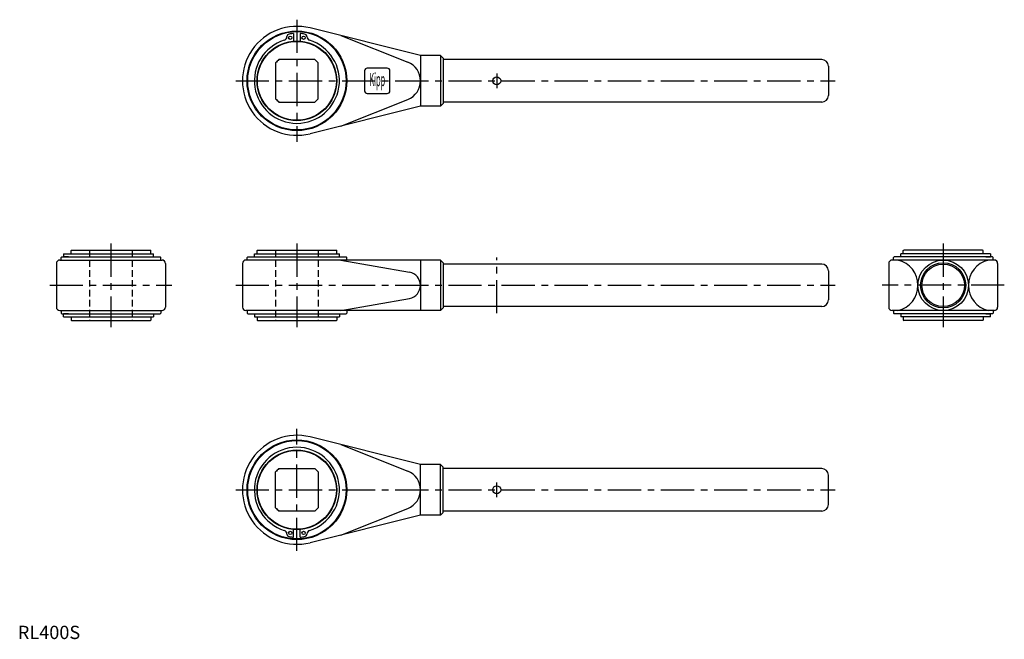
# Model space of a CAD drawing. Extents: x 1 to 742, y 0 to 466.
import ezdxf
from ezdxf.enums import TextEntityAlignment as Align

# ---------------------------------------------------------------- set-up
doc = ezdxf.new("R2010")
doc.units = 0
doc.header["$LTSCALE"] = 20
doc.linetypes.add('CENTER', pattern=[2, 1.25, -0.25, 0.25, -0.25])
doc.linetypes.add('HIDDEN', pattern=[0.375, 0.25, -0.125])
doc.layers.get('0').update_dxf_attribs({"linetype": 'CONTINUOUS'})
doc.layers.add('1', color=1, linetype='CENTER')
doc.layers.add('2', color=2, linetype='HIDDEN')
doc.styles.add('COMPLEX1', font='TXT', dxfattribs={"width": 0.4, "height": 6})
doc.styles.add('STANDARD1', font='txt')

msp = doc.modelspace()

# ---------------------------------------------------------------- linework, layer by layer
for p, q in [((303, 439.064406), (219.949294, 459.838915)), ((207.5, 455.676763), (207.5, 449.960058)), ((212.5, 455.676763), (212.5, 449.960058)), ((243, 454.072954), (293.535909, 434.005486)), ((318, 439.064406), (303, 439.064406)), ((303, 439.064406), (303, 401.064406)), ((320, 437.064406), (318, 439.064406)), ((318, 439.064406), (318, 401.064406)), ((194, 433.534269), (194, 406.594542)), ((223.469864, 436.064406), (196.530136, 436.064406)), ((226, 406.594542), (226, 433.534269)), ((320, 437.064406), (320, 403.064406)), ((605, 436.064406), (320, 436.064406)), ((610, 431.064406), (610, 409.064406)), ((261, 427.564406), (261, 412.564406)), ((278, 429.564406), (263, 429.564406)), ((280, 412.564406), (280, 427.564406)), ((263, 410.564406), (278, 410.564406)), ((196.530136, 404.064406), (223.469864, 404.064406)), ((303, 401.064406), (219.949294, 380.289897)), ((243, 386.055858), (293.535909, 406.123326)), ((318, 401.064406), (303, 401.064406)), ((320, 403.064406), (318, 401.064406)), ((605, 404.064406), (320, 404.064406)), ((34.387643, 289.86205), (102, 289.86205)), ((34.387643, 289.86205), (34.387643, 287.68705)), ((40, 292.38705), (40.3, 292.68705)), ((40, 289.86205), (40, 292.38705)), ((40.3, 292.68705), (99.7, 292.68705)), ((100, 292.38705), (99.7, 292.68705)), ((100, 289.86205), (100, 292.38705)), ((102, 287.68705), (102, 289.86205)), ((178, 287.68705), (178, 289.86205)), ((178, 289.86205), (242, 289.86205)), ((180, 292.38705), (180.3, 292.68705)), ((180, 289.86205), (180, 292.38705)), ((180.3, 292.68705), (239.7, 292.68705)), ((240, 292.38705), (239.7, 292.68705)), ((240, 289.86205), (240, 292.38705)), ((242, 287.68705), (242, 289.86205)), ((664.403007, 287.68705), (664.403007, 289.86205)), ((732.015365, 289.86205), (664.403007, 289.86205)), ((666.403007, 292.38705), (666.703007, 292.68705)), ((666.403007, 289.86205), (666.403007, 292.38705)), ((726.103007, 292.68705), (666.703007, 292.68705)), ((726.403007, 292.38705), (726.103007, 292.68705)), ((726.403007, 289.86205), (726.403007, 292.38705)), ((732.015365, 289.86205), (732.015365, 287.68705)), ((29, 282.68705), (29, 249.68705)), ((31.5, 285.18705), (108.5, 285.18705)), ((32.5, 287.18705), (33, 287.68705)), ((32.5, 285.18705), (32.5, 287.18705)), ((33, 287.68705), (107, 287.68705)), ((38, 287.68705), (34.387643, 287.68705)), ((107.5, 287.18705), (107, 287.68705)), ((107.5, 285.18705), (107.5, 287.18705)), ((111, 282.68705), (111, 249.68705)), ((169, 282.68705), (169, 249.68705)), ((318, 285.18705), (171.5, 285.18705)), ((172.5, 287.18705), (173, 287.68705)), ((172.5, 285.18705), (172.5, 287.18705)), ((173, 287.68705), (247, 287.68705)), ((243, 285.18705), (294.741905, 276.03417)), ((247.5, 287.18705), (247, 287.68705)), ((247.5, 285.18705), (247.5, 287.18705)), ((303, 285.18705), (303, 247.18705)), ((318, 285.18705), (318, 247.18705)), ((320, 283.18705), (318, 285.18705)), ((320, 283.18705), (320, 249.18705)), ((605, 282.18705), (320, 282.18705)), ((655.403007, 282.68705), (655.403007, 249.68705)), ((734.903007, 285.18705), (657.903007, 285.18705)), ((658.903007, 287.18705), (659.403007, 287.68705)), ((658.903007, 285.18705), (658.903007, 287.18705)), ((733.403007, 287.68705), (659.403007, 287.68705)), ((728.403007, 287.68705), (732.015365, 287.68705)), ((733.903007, 287.18705), (733.403007, 287.68705)), ((733.903007, 285.18705), (733.903007, 287.18705)), ((737.403007, 282.68705), (737.403007, 249.68705)), ((610, 277.18705), (610, 255.18705)), ((243, 247.18705), (294.741905, 256.339931)), ((31.5, 247.18705), (108.5, 247.18705)), ((32.5, 247.18705), (32.5, 245.18705)), ((32.5, 245.18705), (33, 244.68705)), ((33, 244.68705), (107, 244.68705)), ((38, 244.68705), (34.387643, 244.68705)), ((34.387643, 242.51205), (34.387643, 244.68705)), ((102, 244.68705), (102, 242.51205)), ((107.5, 245.18705), (107, 244.68705)), ((107.5, 247.18705), (107.5, 245.18705)), ((318, 247.18705), (171.5, 247.18705)), ((172.5, 247.18705), (172.5, 245.18705)), ((172.5, 245.18705), (173, 244.68705)), ((173, 244.68705), (247, 244.68705)), ((178, 244.68705), (178, 242.51205)), ((242, 244.68705), (242, 242.51205)), ((247.5, 245.18705), (247, 244.68705)), ((247.5, 247.18705), (247.5, 245.18705)), ((320, 249.18705), (318, 247.18705)), ((605, 250.18705), (320, 250.18705)), ((734.903007, 247.18705), (657.903007, 247.18705)), ((658.903007, 247.18705), (658.903007, 245.18705)), ((658.903007, 245.18705), (659.403007, 244.68705)), ((733.403007, 244.68705), (659.403007, 244.68705)), ((664.403007, 244.68705), (664.403007, 242.51205)), ((728.403007, 244.68705), (732.015365, 244.68705)), ((732.015365, 242.51205), (732.015365, 244.68705)), ((733.903007, 245.18705), (733.403007, 244.68705)), ((733.903007, 247.18705), (733.903007, 245.18705)), ((34.387643, 242.51205), (102, 242.51205)), ((40, 242.51205), (40, 239.98705)), ((40, 239.98705), (40.3, 239.68705)), ((40.3, 239.68705), (99.7, 239.68705)), ((100, 239.98705), (99.7, 239.68705)), ((100, 242.51205), (100, 239.98705)), ((178, 242.51205), (242, 242.51205)), ((180, 242.51205), (180, 239.98705)), ((180, 239.98705), (180.3, 239.68705)), ((180.3, 239.68705), (239.7, 239.68705)), ((240, 239.98705), (239.7, 239.68705)), ((240, 242.51205), (240, 239.98705)), ((732.015365, 242.51205), (664.403007, 242.51205)), ((666.403007, 242.51205), (666.403007, 239.98705)), ((666.403007, 239.98705), (666.703007, 239.68705)), ((726.103007, 239.68705), (666.703007, 239.68705)), ((726.403007, 239.98705), (726.103007, 239.68705)), ((726.403007, 242.51205), (726.403007, 239.98705)), ((303, 131.309695), (219.949294, 152.084204)), ((243, 146.318243), (293.535909, 126.250775)), ((196.530136, 128.309695), (223.469864, 128.309695)), ((303, 93.309695), (303, 131.309695)), ((318, 131.309695), (303, 131.309695)), ((318, 93.309695), (318, 131.309695)), ((320, 129.309695), (318, 131.309695)), ((320, 95.309695), (320, 129.309695)), ((605, 128.309695), (320, 128.309695)), ((194, 98.839831), (194, 125.779559)), ((226, 125.779559), (226, 98.839831)), ((610, 101.309695), (610, 123.309695)), ((243, 78.301147), (293.535909, 98.368615)), ((223.469864, 96.309695), (196.530136, 96.309695)), ((303, 93.309695), (219.949294, 72.535186)), ((318, 93.309695), (303, 93.309695)), ((320, 95.309695), (318, 93.309695)), ((605, 96.309695), (320, 96.309695)), ((207.5, 76.697338), (207.5, 82.414043)), ((212.5, 76.697338), (212.5, 82.414043))]:
    msp.add_line(p, q)
for centre, radius in [((210, 420.064406), 37.5), ((210, 420.064406), 37), ((205.016296, 452.53343), 1.25), ((214.983704, 452.53343), 1.25), ((210, 420.064406), 30), ((210, 420.064406), 29.7), ((360.4, 420.064406), 3), ((696.403007, 266.18705), 19), ((696.403007, 266.18705), 17), ((696.403007, 266.18705), 16), ((210, 112.309695), 37.5), ((210, 112.309695), 37), ((210, 112.309695), 30), ((210, 112.309695), 29.7), ((360.4, 112.309695), 3), ((205.016296, 79.840671), 1.25), ((214.983704, 79.840671), 1.25)]:
    msp.add_circle(centre, radius)
for centre, radius, start, end in [((210, 420.064406), 41, 75.956074, 284.043926), ((199.504847, 453.453792), 3, 287.585345, 357.306707), ((204.501533, 453.312818), 2, 99.444126, 179.999845), ((210, 420.064406), 35.7, 94.015596, 99.393333), ((210, 420.064406), 35.7, 80.606667, 85.984404), ((215.498467, 453.312818), 2, 0.000155, 80.555874), ((220.495153, 453.453792), 3, 182.693293, 252.414655), ((210, 420.064406), 32, 107.436536, 72.563464), ((210, 420.064406), 20.915, 130.092902, 139.907098), ((210, 420.064406), 20.915, 40.092902, 49.907098), ((288, 420.064406), 15, 291.657693, 68.342307), ((605, 431.064406), 5, 0, 90), ((263, 427.564406), 2, 90, 180), ((278, 427.564406), 2, 0, 90), ((263, 412.564406), 2, 180, 270), ((278, 412.564406), 2, 270, 0), ((605, 409.064406), 5, 270, 0), ((210, 420.064406), 20.915, 220.092902, 229.907098), ((210, 420.064406), 20.915, 310.092902, 319.907098), ((31.5, 282.68705), 2.5, 90, 180), ((108.5, 282.68705), 2.5, 360, 90), ((171.5, 282.68705), 2.5, 90, 180), ((605, 277.18705), 5, 0, 90), ((657.903007, 282.68705), 2.5, 90, 180), ((657.872254, 266.18705), 19.530754, 283.38792, 76.61208), ((734.933761, 266.18705), 19.530754, 103.38792, 256.61208), ((734.903007, 282.68705), 2.5, 360, 90), ((293, 266.18705), 10, 280.031556, 79.968444), ((605, 255.18705), 5, 270, 0), ((31.5, 249.68705), 2.5, 180, 270), ((108.5, 249.68705), 2.5, 270, 360), ((171.5, 249.68705), 2.5, 180, 270), ((657.903007, 249.68705), 2.5, 180, 270), ((734.903007, 249.68705), 2.5, 270, 360), ((210, 112.309695), 41, 75.956074, 284.043926), ((210, 112.309695), 32, 287.436536, 252.563464), ((210, 112.309695), 20.915, 130.092902, 139.907098), ((210, 112.309695), 20.915, 40.092902, 49.907098), ((288, 112.309695), 15, 291.657693, 68.342307), ((605, 123.309695), 5, 0, 90), ((210, 112.309695), 20.915, 220.092902, 229.907098), ((210, 112.309695), 20.915, 310.092902, 319.907098), ((605, 101.309695), 5, 270, 0), ((199.504847, 78.920309), 3, 2.693293, 72.414655), ((220.495153, 78.920309), 3, 107.585345, 177.306707), ((204.501533, 79.061283), 2, 180.000155, 260.555874), ((210, 112.309695), 35.7, 260.606667, 265.984404), ((210, 112.309695), 35.7, 274.015596, 279.393333), ((215.498467, 79.061283), 2, 279.444126, 359.999845)]:
    msp.add_arc(centre, radius, start, end)
at = {"layer": '1'}
for p, q in [((210, 466.064406), (210, 374.064406)), ((360.4, 425.564406), (360.4, 414.564406)), ((164, 420.064406), (615, 420.064406)), ((70, 297.68705), (70, 234.68705)), ((210, 297.68705), (210, 234.68705)), ((696.403007, 297.68705), (696.403007, 234.68705)), ((360.4, 245.18705), (360.4, 287.18705)), ((24, 266.18705), (116, 266.18705)), ((164, 266.18705), (615, 266.18705)), ((742.403007, 266.18705), (650.403007, 266.18705)), ((210, 66.309695), (210, 158.309695)), ((164, 112.309695), (615, 112.309695)), ((360.4, 106.809695), (360.4, 117.809695))]:
    msp.add_line(p, q, dxfattribs=at)
at = {"layer": '2'}
for p, q in [((54, 292.68705), (54, 239.68705)), ((86, 292.68705), (86, 239.68705)), ((194, 292.68705), (194, 239.68705)), ((226, 292.68705), (226, 239.68705))]:
    msp.add_line(p, q, dxfattribs=at)

# ---------------------------------------------------------------- texts
at = {"style": 'COMPLEX1', "width": 0.4}
msp.add_text('Kipp', height=10, dxfattribs=at).set_placement((270.5, 416.064406), align=Align.CENTER)
at = {"color": 3, "style": 'STANDARD1'}
msp.add_text('RL400S', height=10, dxfattribs=at).set_placement((0, 0))

doc.saveas('drawing.dxf')
